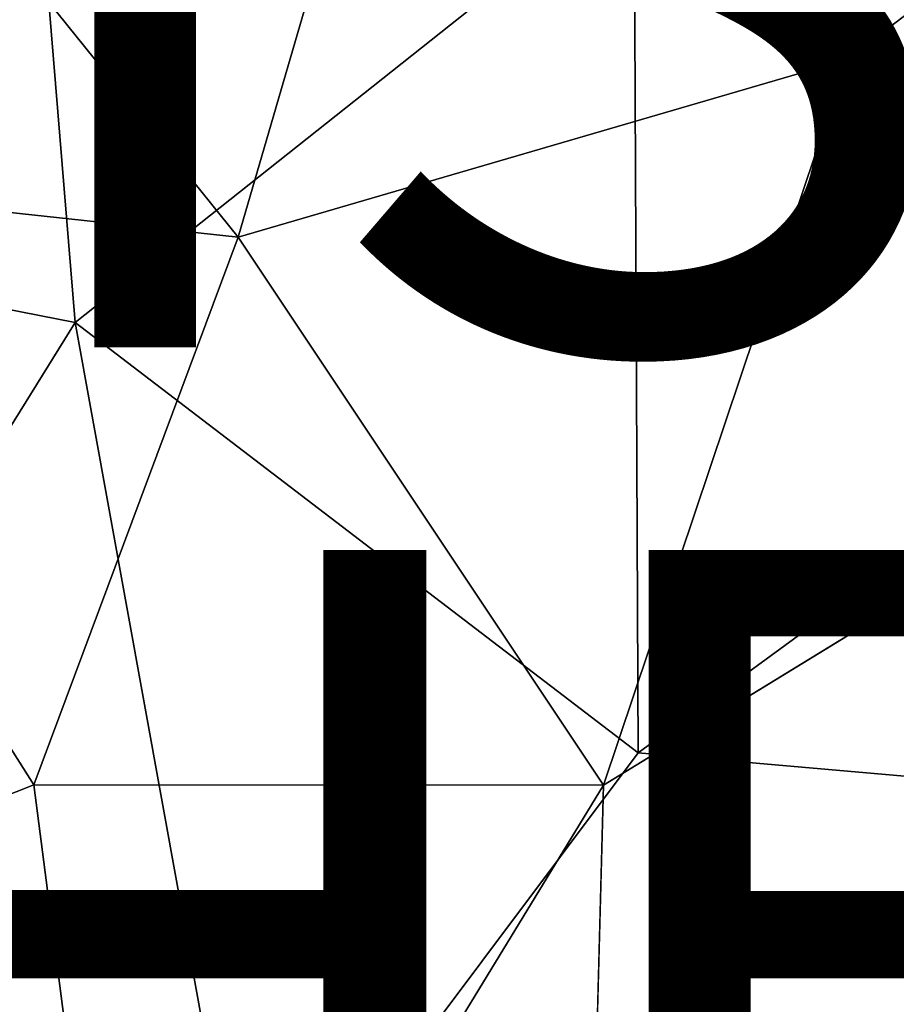
# Model space of a CAD drawing. Units: inches. Extents: x -10 to 10.4, y -11.7 to 11.7.
# Drawn here: x -0.6 to 1.5, y -0.1 to 2.3 of the extents above; entities that cross this region are included whole.
import ezdxf

# ---------------------------------------------------------------- set-up
doc = ezdxf.new("R2010")
doc.units = ezdxf.units.IN
doc.header["$MEASUREMENT"] = 0
for name, color, linetype in [('SEAT', 5, 'Continuous'), ('SEAT-FINISH', 7, 'Continuous'), ('SEAT-OTHER', 7, 'Continuous'), ('SEAT-SHELL', 5, 'Continuous')]:
    doc.layers.add(name, color=color, linetype=linetype)
doc.styles.get("Standard").update_dxf_attribs({"font": 'arial.ttf'})

msp = doc.modelspace()

# ---------------------------------------------------------------- linework, layer by layer
at = {"layer": 'SEAT'}
msp.add_point((0, 0), dxfattribs=at)
at = {"layer": 'SEAT-SHELL'}
for points in [[(0.4592, 3.6615, 16.8782), (4.2285, 4.3582, 17.4962), (1.4102, 2.2096, 16.9162)], [(4.2285, 4.3582, 17.4962), (4.0374, 2.3981, 17.3357), (1.4102, 2.2096, 16.9162)], [(-2.1947, 1.8946, 17.1632), (-0.4935, 1.561, 17.2211), (-0.6654, 3.6497, 17.3412)], [(-0.0912, 1.7714, 16.6986), (-1.3141, 3.2885, 16.6978), (0.4592, 3.6615, 16.8782)], [(-0.6654, 3.6497, 17.3412), (-0.4935, 1.561, 17.2211), (0.8849, 2.6555, 17.4392)], [(0.4592, 3.6615, 16.8782), (1.4102, 2.2096, 16.9162), (-0.0912, 1.7714, 16.6986)], [(-1.5502, 1.9298, 16.6056), (-1.3141, 3.2885, 16.6978), (-0.0912, 1.7714, 16.6986)], [(0.8849, 2.6555, 17.4392), (0.8952, 0.4999, 17.3603), (4.0422, 2.8038, 17.9323)], [(0.8952, 0.4999, 17.3603), (4.9305, 0.1472, 17.9777), (4.0422, 2.8038, 17.9323)], [(-0.4935, 1.561, 17.2211), (0.8952, 0.4999, 17.3603), (0.8849, 2.6555, 17.4392)], [(1.4102, 2.2096, 16.9162), (4.0374, 2.3981, 17.3357), (0.8096, 0.4207, 16.7689)], [(-0.0912, 1.7714, 16.6986), (1.4102, 2.2096, 16.9162), (0.8096, 0.4207, 16.7689)], [(-0.5949, 0.4215, 16.6113), (-1.6848, -0.0098, 16.5573), (-1.5502, 1.9298, 16.6056)], [(-0.5949, 0.4215, 16.6113), (-1.5502, 1.9298, 16.6056), (-0.0912, 1.7714, 16.6986)], [(-2.1947, 1.8946, 17.1632), (-1.7807, -0.5119, 17.129), (-0.4935, 1.561, 17.2211)], [(-0.5949, 0.4215, 16.6113), (-0.0912, 1.7714, 16.6986), (0.8096, 0.4207, 16.7689)], [(-1.7807, -0.5119, 17.129), (-0.068, -0.784, 17.2302), (-0.4935, 1.561, 17.2211)], [(-0.4935, 1.561, 17.2211), (-0.068, -0.784, 17.2302), (0.8952, 0.4999, 17.3603)], [(0.8952, 0.4999, 17.3603), (-0.068, -0.784, 17.2302), (4.9305, 0.1472, 17.9777)], [(-0.3496, -1.4791, 16.6574), (-1.6848, -0.0098, 16.5573), (-0.5949, 0.4215, 16.6113)], [(-0.5949, 0.4215, 16.6113), (0.8096, 0.4207, 16.7689), (-0.3496, -1.4791, 16.6574)], [(0.8096, 0.4207, 16.7689), (0.7511, -1.7726, 16.7915), (-0.3496, -1.4791, 16.6574)], [(-0.068, -0.784, 17.2302), (4.0917, -1.711, 17.8891), (4.9305, 0.1472, 17.9777)], [(-0.3496, -1.4791, 16.6574), (-1.5454, -1.9342, 16.6056), (-1.6848, -0.0098, 16.5573)]]:
    msp.add_3dface(points, dxfattribs=at)
for points, invisible_edges in [([(4.0374, 2.3981, 17.3357), (4.6923, 0.8533, 17.3776), (0.8096, 0.4207, 16.7689)], 2), ([(4.6923, 0.8533, 17.3776), (4.5464, -2.0458, 17.3913), (0.7511, -1.7726, 16.7915)], 2), ([(0.8096, 0.4207, 16.7689), (4.6923, 0.8533, 17.3776), (0.7511, -1.7726, 16.7915)], 1)]:
    msp.add_3dface(points, dxfattribs=dict(at, invisible_edges=invisible_edges))

# ---------------------------------------------------------------- texts
at = {"layer": 'SEAT-FINISH'}
msp.add_attdef('FINISH', (-5, 1.5), '', height=2, dxfattribs=at)
at = {"layer": 'SEAT-OTHER'}
msp.add_attdef('OTHER', (-5, -1), '', height=2, dxfattribs=at)

doc.saveas('drawing.dxf')
